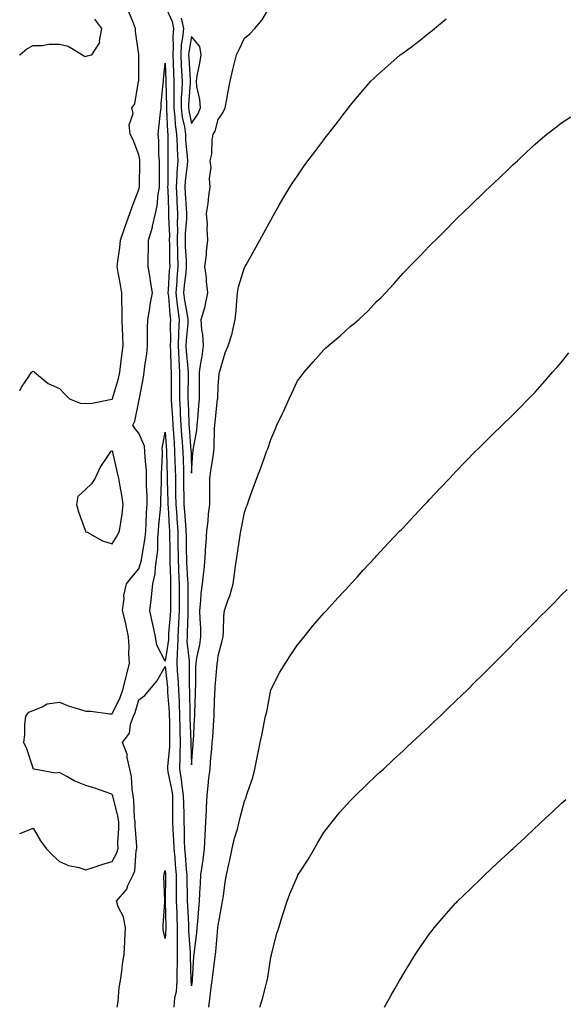
# Model space of a CAD drawing. Units: inches. Extents: x 976403 to 979043, y 7226618 to 7229258.
# Drawn here: x 976403 to 976609, y 7227883 to 7228255 of the extents above; entities that cross this region are included whole.
import ezdxf

# ---------------------------------------------------------------- set-up
doc = ezdxf.new("R2010")
doc.units = ezdxf.units.IN
doc.header["$MEASUREMENT"] = 0
doc.layers.add('Contour_97647226', color=7, linetype='Continuous', true_color=0x5535de)

msp = doc.modelspace()

# ---------------------------------------------------------------- linework, layer by layer
at = {"layer": 'Contour_97647226'}
for points in [[(976458.05, 7228260.3, 3152), (976460.66, 7228254.53, 3152), (976461.18, 7228251.92, 3152), (976460.96, 7228249.01, 3152), (976461.13, 7228245, 3152), (976460.94, 7228241.92, 3152), (976461.08, 7228238.89, 3152), (976461.2, 7228235.07, 3152), (976461.35, 7228231.92, 3152), (976461.27, 7228228.7, 3152), (976461.38, 7228225.25, 3152), (976461.31, 7228221.92, 3152), (976461.74, 7228218.23, 3152), (976461.84, 7228215.71, 3152), (976462.37, 7228211.92, 3152), (976462.57, 7228207.4, 3152), (976462.57, 7228206.44, 3152), (976462.8, 7228201.92, 3152), (976462.5, 7228197.47, 3152), (976462.5, 7228196.37, 3152), (976462.25, 7228191.92, 3152), (976462.47, 7228187.5, 3152), (976462.5, 7228186.37, 3152), (976462.74, 7228181.92, 3152), (976462.64, 7228177.33, 3152), (976462.68, 7228176.55, 3152), (976462.59, 7228171.92, 3152), (976462.74, 7228167.23, 3152), (976462.74, 7228166.61, 3152), (976462.89, 7228161.92, 3152), (976462.47, 7228157.5, 3152), (976462.41, 7228156.28, 3152), (976462.02, 7228151.92, 3152), (976462.61, 7228147.36, 3152), (976462.67, 7228146.54, 3152), (976463.33, 7228141.92, 3152), (976463.13, 7228137, 3152), (976463.12, 7228136.85, 3152), (976462.93, 7228131.92, 3152), (976463.19, 7228127.06, 3152), (976463.22, 7228126.75, 3152), (976463.5, 7228121.92, 3152), (976463.51, 7228117.38, 3152), (976463.51, 7228116.46, 3152), (976463.52, 7228111.92, 3152), (976463.73, 7228107.6, 3152), (976463.78, 7228106.19, 3152), (976464, 7228101.92, 3152), (976464.27, 7228098.14, 3152), (976464.47, 7228095.5, 3152), (976464.73, 7228091.92, 3152), (976464.82, 7228088.69, 3152), (976464.92, 7228085.05, 3152), (976465, 7228081.92, 3152), (976465.04, 7228078.91, 3152), (976465.05, 7228074.92, 3152), (976465.09, 7228071.92, 3152), (976465.3, 7228069.17, 3152), (976465.75, 7228064.22, 3152), (976465.92, 7228061.92, 3152), (976465.94, 7228059.81, 3152), (976466.04, 7228053.93, 3152), (976466.07, 7228051.92, 3152), (976466.15, 7228050.02, 3152), (976466.51, 7228043.46, 3152), (976466.57, 7228041.92, 3152), (976466.57, 7228040.44, 3152), (976466.67, 7228033.3, 3152), (976466.67, 7228031.92, 3152), (976466.59, 7228030.46, 3152), (976466.42, 7228023.55, 3152), (976466.33, 7228021.92, 3152), (976466.3, 7228020.17, 3152), (976467.1, 7228012.87, 3152), (976467.07, 7228011.92, 3152), (976467.13, 7228011, 3152), (976467.14, 7228002.83, 3152), (976467.19, 7228001.92, 3152), (976467.23, 7228001.1, 3152), (976467.39, 7227992.58, 3152), (976467.42, 7227991.92, 3152), (976467.42, 7227991.3, 3152), (976467.7, 7227982.27, 3152), (976467.71, 7227981.92, 3152), (976467.7, 7227981.57, 3152), (976468.05, 7227973.53, 3152), (976468.63, 7227981.34, 3152), (976468.67, 7227981.92, 3152), (976468.71, 7227982.58, 3152), (976469.17, 7227990.8, 3152), (976469.25, 7227991.92, 3152), (976469.29, 7227993.16, 3152), (976469.53, 7228000.44, 3152), (976469.58, 7228001.92, 3152), (976469.65, 7228003.52, 3152), (976469.67, 7228010.3, 3152), (976469.75, 7228011.92, 3152), (976470.08, 7228013.95, 3152), (976471.11, 7228018.86, 3152), (976471.56, 7228021.92, 3152), (976471.48, 7228025.35, 3152), (976471.29, 7228028.68, 3152), (976471.21, 7228031.92, 3152), (976471.59, 7228035.46, 3152), (976471.69, 7228038.28, 3152), (976472.13, 7228041.92, 3152), (976472.65, 7228046.52, 3152), (976472.75, 7228047.22, 3152), (976473.23, 7228051.92, 3152), (976473.47, 7228056.5, 3152), (976473.53, 7228057.4, 3152), (976473.77, 7228061.92, 3152), (976474.34, 7228065.63, 3152), (976474.5, 7228068.37, 3152), (976474.96, 7228071.92, 3152), (976474.97, 7228075, 3152), (976474.99, 7228078.86, 3152), (976475, 7228081.92, 3152), (976475.31, 7228084.66, 3152), (976476.17, 7228090.05, 3152), (976476.4, 7228091.92, 3152), (976476.56, 7228093.41, 3152), (976476.66, 7228100.53, 3152), (976476.79, 7228101.92, 3152), (976476.9, 7228103.07, 3152), (976477.9, 7228111.77, 3152), (976477.91, 7228111.92, 3152), (976477.92, 7228112.05, 3152), (976478.05, 7228116.49, 3152), (976478.51, 7228121.46, 3152), (976478.61, 7228121.92, 3152), (976478.91, 7228122.78, 3152), (976480.69, 7228129.28, 3152), (976481.88, 7228131.92, 3152), (976483.38, 7228136.59, 3152), (976483.49, 7228137.36, 3152), (976484.59, 7228141.92, 3152), (976484.88, 7228145.09, 3152), (976485.11, 7228148.98, 3152), (976485.35, 7228151.92, 3152), (976485.79, 7228154.18, 3152), (976488.05, 7228161.57, 3152), (976488.2, 7228161.77, 3152), (976488.3, 7228161.92, 3152), (976488.63, 7228162.5, 3152), (976491.8, 7228168.17, 3152), (976493.88, 7228171.92, 3152), (976495.36, 7228174.61, 3152), (976498.05, 7228179.47, 3152), (976498.92, 7228181.05, 3152), (976499.41, 7228181.92, 3152), (976501.2, 7228185.07, 3152), (976502.53, 7228187.44, 3152), (976505.21, 7228191.92, 3152), (976506.31, 7228193.66, 3152), (976508.05, 7228196.23, 3152), (976510.37, 7228199.6, 3152), (976512.08, 7228201.92, 3152), (976514.69, 7228205.28, 3152), (976518.05, 7228209.84, 3152), (976518.96, 7228211.01, 3152), (976519.65, 7228211.92, 3152), (976523.34, 7228216.63, 3152), (976525.28, 7228219.15, 3152), (976527.42, 7228221.92, 3152), (976527.69, 7228222.28, 3152), (976528.05, 7228222.76, 3152), (976532.26, 7228227.71, 3152), (976535.86, 7228231.92, 3152), (976536.99, 7228232.98, 3152), (976538.05, 7228234.02, 3152), (976542.24, 7228237.73, 3152), (976547.01, 7228241.92, 3152), (976547.63, 7228242.34, 3152), (976548.05, 7228242.65, 3152), (976550.75, 7228244.62, 3152), (976553.43, 7228246.54, 3152), (976558.05, 7228250.32, 3152), (976558.92, 7228251.05, 3152), (976559.92, 7228251.92, 3152), (976564.36, 7228255.61, 3152)], [(976464.14, 7228255.83, 3153), (976464.92, 7228251.92, 3153), (976464.66, 7228248.53, 3153), (976464.16, 7228245.81, 3153), (976463.92, 7228241.92, 3153), (976464.1, 7228237.97, 3153), (976464.25, 7228235.72, 3153), (976464.44, 7228231.92, 3153), (976464.35, 7228228.22, 3153), (976464.16, 7228225.81, 3153), (976464.09, 7228221.92, 3153), (976464.5, 7228218.37, 3153), (976465.31, 7228214.66, 3153), (976465.7, 7228211.92, 3153), (976465.79, 7228209.66, 3153), (976466.39, 7228203.58, 3153), (976466.48, 7228201.92, 3153), (976466.37, 7228200.24, 3153), (976465.66, 7228194.31, 3153), (976465.52, 7228191.92, 3153), (976465.64, 7228189.51, 3153), (976466.04, 7228183.93, 3153), (976466.14, 7228181.92, 3153), (976466.1, 7228179.97, 3153), (976465.62, 7228174.35, 3153), (976465.57, 7228171.92, 3153), (976465.65, 7228169.52, 3153), (976465.97, 7228164, 3153), (976466.04, 7228161.92, 3153), (976465.82, 7228159.69, 3153), (976465.21, 7228154.76, 3153), (976464.96, 7228151.92, 3153), (976465.31, 7228149.18, 3153), (976466.43, 7228143.54, 3153), (976466.66, 7228141.92, 3153), (976466.59, 7228140.46, 3153), (976466, 7228133.97, 3153), (976465.92, 7228131.92, 3153), (976466.03, 7228129.9, 3153), (976466.63, 7228123.34, 3153), (976466.72, 7228121.92, 3153), (976466.72, 7228120.59, 3153), (976466.67, 7228113.3, 3153), (976466.68, 7228111.92, 3153), (976466.74, 7228110.61, 3153), (976467.01, 7228102.96, 3153), (976467.05, 7228101.92, 3153), (976467.12, 7228100.99, 3153), (976467.81, 7228092.16, 3153), (976467.83, 7228091.92, 3153), (976467.83, 7228091.7, 3153), (976468.05, 7228083.8, 3153), (976468.56, 7228091.41, 3153), (976468.62, 7228091.92, 3153), (976468.68, 7228092.55, 3153), (976470.01, 7228099.96, 3153), (976470.19, 7228101.92, 3153), (976470.41, 7228104.28, 3153), (976470.77, 7228109.2, 3153), (976471.04, 7228111.92, 3153), (976471.06, 7228114.93, 3153), (976471, 7228118.97, 3153), (976471.02, 7228121.92, 3153), (976471.52, 7228125.39, 3153), (976472.02, 7228127.95, 3153), (976472.52, 7228131.92, 3153), (976472.34, 7228136.21, 3153), (976471.96, 7228138.01, 3153), (976471.72, 7228141.92, 3153), (976473.18, 7228146.79, 3153), (976473.19, 7228147.06, 3153), (976474.15, 7228151.92, 3153), (976473.69, 7228156.28, 3153), (976473.73, 7228157.6, 3153), (976473.11, 7228161.92, 3153), (976473.62, 7228166.35, 3153), (976473.7, 7228167.57, 3153), (976474.16, 7228171.92, 3153), (976473.9, 7228176.07, 3153), (976474.05, 7228177.92, 3153), (976473.69, 7228181.92, 3153), (976474.3, 7228185.67, 3153), (976474.58, 7228188.45, 3153), (976475.09, 7228191.92, 3153), (976474.78, 7228195.19, 3153), (976475.45, 7228199.32, 3153), (976475.02, 7228201.92, 3153), (976475.64, 7228204.33, 3153), (976475.86, 7228209.73, 3153), (976476.25, 7228211.92, 3153), (976476.92, 7228213.05, 3153), (976478.05, 7228217.44, 3153), (976479.92, 7228220.05, 3153), (976480.75, 7228221.92, 3153), (976481.35, 7228225.22, 3153), (976481.91, 7228228.06, 3153), (976482.59, 7228231.92, 3153), (976483.62, 7228236.35, 3153), (976484.05, 7228237.92, 3153), (976485.03, 7228241.92, 3153), (976486.02, 7228243.95, 3153), (976488.05, 7228248.25, 3153), (976490.04, 7228249.93, 3153), (976491.98, 7228251.92, 3153), (976494.77, 7228255.2, 3153), (976498.05, 7228260.73, 3153)], [(976403, 7228114.91, 3152), (976403.7, 7228116.27, 3152), (976406.47, 7228120.34, 3152), (976407.48, 7228121.92, 3152), (976407.8, 7228122.17, 3152), (976408.05, 7228122.36, 3152), (976408.31, 7228122.18, 3152), (976408.67, 7228121.92, 3152), (976413.75, 7228117.62, 3152), (976418.05, 7228115.76, 3152), (976419.96, 7228113.83, 3152), (976421.86, 7228111.92, 3152), (976426.28, 7228110.15, 3152), (976428.05, 7228110.27, 3152), (976429.83, 7228110.14, 3152), (976437.9, 7228111.77, 3152), (976438.05, 7228111.75, 3152), (976438.11, 7228111.86, 3152), (976438.13, 7228111.92, 3152), (976438.16, 7228112.03, 3152), (976440.36, 7228119.61, 3152), (976440.84, 7228121.92, 3152), (976441.25, 7228125.12, 3152), (976441.67, 7228128.3, 3152), (976442.13, 7228131.92, 3152), (976442.02, 7228135.89, 3152), (976441.92, 7228138.05, 3152), (976441.81, 7228141.92, 3152), (976441.82, 7228145.69, 3152), (976441.6, 7228148.37, 3152), (976441.6, 7228151.92, 3152), (976441.17, 7228155.04, 3152), (976440.29, 7228159.68, 3152), (976439.93, 7228161.92, 3152), (976440.12, 7228163.99, 3152), (976440.9, 7228169.07, 3152), (976441.12, 7228171.92, 3152), (976442.81, 7228176.68, 3152), (976442.93, 7228177.04, 3152), (976444.67, 7228181.92, 3152), (976445.54, 7228184.43, 3152), (976448.05, 7228191.02, 3152), (976448.26, 7228191.71, 3152), (976448.3, 7228191.92, 3152), (976448.3, 7228192.17, 3152), (976448.45, 7228201.52, 3152), (976448.46, 7228201.92, 3152), (976448.42, 7228202.29, 3152), (976448.05, 7228204.1, 3152), (976445.91, 7228209.78, 3152), (976444.77, 7228211.92, 3152), (976444.44, 7228215.53, 3152), (976445.94, 7228219.81, 3152), (976445.38, 7228221.92, 3152), (976446.6, 7228223.37, 3152), (976447.97, 7228231.84, 3152), (976448, 7228231.92, 3152), (976448.02, 7228231.95, 3152), (976448.05, 7228236.92, 3152), (976448.07, 7228241.9, 3152), (976448.07, 7228241.94, 3152), (976448.05, 7228242.09, 3152), (976446.88, 7228250.75, 3152), (976446.77, 7228251.92, 3152), (976446.01, 7228253.96, 3152), (976444.29, 7228258.16, 3152)], [(976403, 7228241.79, 3153), (976403.12, 7228241.92, 3153), (976405.76, 7228244.21, 3153), (976408.05, 7228245.49, 3153), (976411.55, 7228245.42, 3153), (976413.99, 7228245.98, 3153), (976418.05, 7228245.93, 3153), (976421.36, 7228245.23, 3153), (976426.81, 7228241.92, 3153), (976427.56, 7228241.43, 3153), (976428.05, 7228241.35, 3153), (976428.44, 7228241.53, 3153), (976430.25, 7228241.92, 3153), (976433.33, 7228246.64, 3153), (976433.21, 7228247.08, 3153), (976434.09, 7228251.92, 3153), (976431.49, 7228255.36, 3153)], [(976403, 7227947.58, 3151), (976404.04, 7227947.91, 3151), (976408.05, 7227949.52, 3151), (976410.89, 7227944.76, 3151), (976413.06, 7227941.92, 3151), (976415.45, 7227939.32, 3151), (976418.05, 7227936.98, 3151), (976421.53, 7227935.4, 3151), (976425.33, 7227934.64, 3151), (976428.05, 7227933.78, 3151), (976430.78, 7227934.65, 3151), (976434.13, 7227935.84, 3151), (976438.05, 7227936.99, 3151), (976439.78, 7227940.19, 3151), (976440.22, 7227941.92, 3151), (976440.19, 7227944.06, 3151), (976440.48, 7227949.49, 3151), (976440.46, 7227951.92, 3151), (976440.18, 7227954.05, 3151), (976438.19, 7227961.78, 3151), (976438.16, 7227961.92, 3151), (976438.15, 7227962.02, 3151), (976438.05, 7227962.31, 3151), (976437.47, 7227962.5, 3151), (976431, 7227964.87, 3151), (976428.05, 7227965.75, 3151), (976423.58, 7227967.45, 3151), (976420.85, 7227969.12, 3151), (976418.05, 7227970.62, 3151), (976416.51, 7227970.38, 3151), (976408.47, 7227971.92, 3151), (976408.16, 7227972.03, 3151), (976408.05, 7227972.24, 3151), (976405.73, 7227979.6, 3151), (976404.55, 7227981.92, 3151), (976404.99, 7227984.98, 3151), (976404.95, 7227988.82, 3151), (976405.3, 7227991.92, 3151), (976406.52, 7227993.45, 3151), (976408.05, 7227994.09, 3151), (976411.55, 7227995.42, 3151), (976413.34, 7227996.63, 3151), (976418.05, 7227997.26, 3151), (976421.78, 7227995.65, 3151), (976425.23, 7227994.74, 3151), (976428.05, 7227993.79, 3151), (976429.95, 7227993.82, 3151), (976437.15, 7227992.82, 3151), (976438.05, 7227992.85, 3151), (976441.01, 7227998.96, 3151), (976442.03, 7228001.92, 3151), (976443.24, 7228006.73, 3151), (976443.37, 7228007.24, 3151), (976444.58, 7228011.92, 3151), (976444.33, 7228015.64, 3151), (976444.48, 7228018.35, 3151), (976444.16, 7228021.92, 3151), (976443.13, 7228026.84, 3151), (976443.11, 7228026.98, 3151), (976441.93, 7228031.92, 3151), (976442.52, 7228036.39, 3151), (976442.46, 7228037.51, 3151), (976443.36, 7228041.92, 3151), (976445.48, 7228044.49, 3151), (976448.05, 7228047.62, 3151), (976449.09, 7228050.88, 3151), (976449.27, 7228051.92, 3151), (976449.41, 7228053.28, 3151), (976450.51, 7228059.46, 3151), (976450.73, 7228061.92, 3151), (976450.9, 7228064.77, 3151), (976451.03, 7228068.94, 3151), (976451.22, 7228071.92, 3151), (976451.21, 7228075.08, 3151), (976451.01, 7228078.96, 3151), (976451, 7228081.92, 3151), (976450.93, 7228084.8, 3151), (976450.44, 7228089.53, 3151), (976450.37, 7228091.92, 3151), (976450.17, 7228094.04, 3151), (976448.05, 7228098.84, 3151), (976446.73, 7228100.6, 3151), (976445.83, 7228101.92, 3151), (976446.52, 7228103.45, 3151), (976448.05, 7228110.9, 3151), (976448.24, 7228111.73, 3151), (976448.28, 7228111.92, 3151), (976448.32, 7228112.19, 3151), (976449.85, 7228120.12, 3151), (976450.04, 7228121.92, 3151), (976450.31, 7228124.18, 3151), (976451.05, 7228128.92, 3151), (976451.36, 7228131.92, 3151), (976451.42, 7228135.29, 3151), (976451.4, 7228138.57, 3151), (976451.47, 7228141.92, 3151), (976452.21, 7228146.08, 3151), (976452.37, 7228147.6, 3151), (976453.29, 7228151.92, 3151), (976452.47, 7228156.34, 3151), (976452.32, 7228157.65, 3151), (976451.6, 7228161.92, 3151), (976451.65, 7228165.52, 3151), (976451.68, 7228168.29, 3151), (976451.74, 7228171.92, 3151), (976453.2, 7228176.77, 3151), (976453.26, 7228177.13, 3151), (976454.42, 7228181.92, 3151), (976455.08, 7228184.89, 3151), (976455.43, 7228189.3, 3151), (976455.9, 7228191.92, 3151), (976455.91, 7228194.06, 3151), (976455.89, 7228199.76, 3151), (976455.9, 7228201.92, 3151), (976455.68, 7228204.29, 3151), (976455.64, 7228209.51, 3151), (976455.34, 7228211.92, 3151), (976455.64, 7228214.33, 3151), (976456.26, 7228220.13, 3151), (976456.47, 7228221.92, 3151), (976456.58, 7228223.39, 3151), (976457.34, 7228231.21, 3151), (976457.4, 7228231.92, 3151), (976457.42, 7228232.55, 3151), (976458.05, 7228238.8, 3151), (976458.26, 7228232.13, 3151), (976458.26, 7228231.92, 3151), (976458.26, 7228231.71, 3151), (976458.55, 7228222.42, 3151), (976458.54, 7228221.92, 3151), (976458.61, 7228221.36, 3151), (976458.92, 7228212.79, 3151), (976459.04, 7228211.92, 3151), (976459.09, 7228210.88, 3151), (976459.06, 7228202.93, 3151), (976459.11, 7228201.92, 3151), (976459.05, 7228200.92, 3151), (976459.04, 7228192.91, 3151), (976458.98, 7228191.92, 3151), (976459.03, 7228190.94, 3151), (976459.27, 7228183.14, 3151), (976459.34, 7228181.92, 3151), (976459.31, 7228180.66, 3151), (976459.64, 7228173.51, 3151), (976459.61, 7228171.92, 3151), (976459.66, 7228170.31, 3151), (976459.7, 7228163.57, 3151), (976459.75, 7228161.92, 3151), (976459.6, 7228160.37, 3151), (976459.19, 7228153.06, 3151), (976459.09, 7228151.92, 3151), (976459.25, 7228150.72, 3151), (976459.77, 7228143.64, 3151), (976460.01, 7228141.92, 3151), (976459.93, 7228140.04, 3151), (976460.01, 7228133.88, 3151), (976459.93, 7228131.92, 3151), (976460.04, 7228129.93, 3151), (976460.15, 7228124.02, 3151), (976460.28, 7228121.92, 3151), (976460.28, 7228119.69, 3151), (976460.35, 7228114.22, 3151), (976460.35, 7228111.92, 3151), (976460.48, 7228109.49, 3151), (976460.79, 7228104.66, 3151), (976460.93, 7228101.92, 3151), (976461.16, 7228098.81, 3151), (976461.39, 7228095.26, 3151), (976461.63, 7228091.92, 3151), (976461.74, 7228088.23, 3151), (976461.81, 7228085.68, 3151), (976461.91, 7228081.92, 3151), (976461.97, 7228078, 3151), (976462.01, 7228075.88, 3151), (976462.07, 7228071.92, 3151), (976462.4, 7228067.57, 3151), (976462.47, 7228066.34, 3151), (976462.81, 7228061.92, 3151), (976462.86, 7228057.11, 3151), (976462.86, 7228056.73, 3151), (976462.91, 7228051.92, 3151), (976463.12, 7228046.99, 3151), (976463.13, 7228046.84, 3151), (976463.33, 7228041.92, 3151), (976463.33, 7228037.2, 3151), (976463.34, 7228036.63, 3151), (976463.35, 7228031.92, 3151), (976463.09, 7228026.96, 3151), (976463.08, 7228026.89, 3151), (976462.81, 7228021.92, 3151), (976462.72, 7228017.25, 3151), (976462.6, 7228016.47, 3151), (976462.5, 7228011.92, 3151), (976462.76, 7228007.21, 3151), (976462.82, 7228006.69, 3151), (976463.28, 7227997.15, 3151), (976463.29, 7227996.68, 3151), (976463.51, 7227991.92, 3151), (976463.59, 7227987.46, 3151), (976463.62, 7227986.35, 3151), (976463.69, 7227981.92, 3151), (976463.6, 7227977.47, 3151), (976463.65, 7227976.32, 3151), (976463.52, 7227971.92, 3151), (976464.14, 7227968.01, 3151), (976464.36, 7227965.61, 3151), (976464.89, 7227961.92, 3151), (976464.93, 7227958.8, 3151), (976465.05, 7227954.92, 3151), (976465.1, 7227951.92, 3151), (976465.21, 7227949.08, 3151), (976465.26, 7227944.71, 3151), (976465.36, 7227941.92, 3151), (976465.58, 7227939.45, 3151), (976466.05, 7227933.92, 3151), (976466.21, 7227931.92, 3151), (976466.23, 7227930.1, 3151), (976466.42, 7227923.55, 3151), (976466.43, 7227921.92, 3151), (976466.48, 7227920.35, 3151), (976466.82, 7227913.15, 3151), (976466.86, 7227911.92, 3151), (976466.87, 7227910.74, 3151), (976467.44, 7227902.53, 3151), (976467.44, 7227901.31, 3151), (976467.81, 7227892.16, 3151), (976467.81, 7227891.92, 3151), (976467.8, 7227891.67, 3151), (976468.05, 7227889.97, 3151), (976468.35, 7227891.62, 3151), (976468.39, 7227891.92, 3151), (976468.43, 7227892.3, 3151), (976468.95, 7227901.02, 3151), (976469.05, 7227901.92, 3151), (976469.16, 7227903.03, 3151), (976470, 7227909.97, 3151), (976470.2, 7227911.92, 3151), (976470.39, 7227914.26, 3151), (976470.81, 7227919.16, 3151), (976471.04, 7227921.92, 3151), (976471.2, 7227925.07, 3151), (976471.38, 7227928.59, 3151), (976471.55, 7227931.92, 3151), (976472.12, 7227935.99, 3151), (976472.38, 7227937.59, 3151), (976472.95, 7227941.92, 3151), (976473.18, 7227946.79, 3151), (976473.2, 7227947.07, 3151), (976473.43, 7227951.92, 3151), (976473.64, 7227956.33, 3151), (976473.68, 7227957.55, 3151), (976473.88, 7227961.92, 3151), (976474.36, 7227965.61, 3151), (976474.61, 7227968.48, 3151), (976475.02, 7227971.92, 3151), (976475.25, 7227974.72, 3151), (976475.69, 7227979.56, 3151), (976475.88, 7227981.92, 3151), (976476.02, 7227983.95, 3151), (976476.5, 7227990.37, 3151), (976476.6, 7227991.92, 3151), (976476.64, 7227993.33, 3151), (976476.86, 7228000.73, 3151), (976476.9, 7228001.92, 3151), (976476.95, 7228003.02, 3151), (976477.73, 7228011.6, 3151), (976477.75, 7228011.92, 3151), (976477.79, 7228012.18, 3151), (976478.05, 7228014.73, 3151), (976479.63, 7228020.34, 3151), (976479.93, 7228021.92, 3151), (976480.12, 7228023.99, 3151), (976480.24, 7228029.73, 3151), (976480.47, 7228031.92, 3151), (976481.8, 7228035.67, 3151), (976482.57, 7228037.4, 3151), (976483.77, 7228041.92, 3151), (976484.29, 7228045.68, 3151), (976484.7, 7228048.57, 3151), (976485.16, 7228051.92, 3151), (976485.52, 7228054.45, 3151), (976486.47, 7228060.34, 3151), (976486.7, 7228061.92, 3151), (976486.89, 7228063.08, 3151), (976488.05, 7228068.91, 3151), (976488.85, 7228071.12, 3151), (976489.14, 7228071.92, 3151), (976489.76, 7228073.63, 3151), (976491.52, 7228078.45, 3151), (976492.77, 7228081.92, 3151), (976494.18, 7228085.79, 3151), (976495.46, 7228089.33, 3151), (976496.4, 7228091.92, 3151), (976496.94, 7228093.03, 3151), (976498.05, 7228096.46, 3151), (976499.69, 7228100.28, 3151), (976500.35, 7228101.92, 3151), (976502.45, 7228106.32, 3151), (976502.85, 7228107.12, 3151), (976504.95, 7228111.92, 3151), (976505.91, 7228114.06, 3151), (976508.05, 7228118.63, 3151), (976509.51, 7228120.46, 3151), (976510.57, 7228121.92, 3151), (976514.07, 7228125.9, 3151), (976518.05, 7228130.46, 3151), (976518.84, 7228131.13, 3151), (976519.68, 7228131.92, 3151), (976524.29, 7228135.68, 3151), (976528.05, 7228139.2, 3151), (976529.59, 7228140.38, 3151), (976531.27, 7228141.92, 3151), (976534.8, 7228145.17, 3151), (976538.05, 7228148.65, 3151), (976539.75, 7228150.22, 3151), (976541.39, 7228151.92, 3151), (976544.58, 7228155.39, 3151), (976548.05, 7228159.39, 3151), (976549.31, 7228160.66, 3151), (976550.53, 7228161.92, 3151), (976554.22, 7228165.75, 3151), (976558.05, 7228169.75, 3151), (976559.14, 7228170.83, 3151), (976560.26, 7228171.92, 3151), (976564.18, 7228175.79, 3151), (976568.05, 7228179.64, 3151), (976569.21, 7228180.76, 3151), (976570.4, 7228181.92, 3151), (976574.3, 7228185.67, 3151), (976578.05, 7228189.33, 3151), (976579.38, 7228190.59, 3151), (976580.76, 7228191.92, 3151), (976584.51, 7228195.46, 3151), (976588.05, 7228198.86, 3151), (976589.62, 7228200.35, 3151), (976591.3, 7228201.92, 3151), (976594.8, 7228205.17, 3151), (976598.05, 7228208.15, 3151), (976600.06, 7228209.91, 3151), (976602.5, 7228211.92, 3151), (976605.6, 7228214.37, 3151), (976608.05, 7228216.23, 3151), (976611.52, 7228218.45, 3151)], [(976474.51, 7227881.92, 3150), (976474.97, 7227885, 3150), (976475.46, 7227889.33, 3150), (976475.83, 7227891.92, 3150), (976476.03, 7227893.94, 3150), (976476.99, 7227900.86, 3150), (976477.09, 7227901.92, 3150), (976477.18, 7227902.79, 3150), (976477.97, 7227911.84, 3150), (976477.98, 7227911.92, 3150), (976477.99, 7227911.98, 3150), (976478.05, 7227912.82, 3150), (976479.53, 7227920.44, 3150), (976479.79, 7227921.92, 3150), (976480.11, 7227923.98, 3150), (976480.77, 7227929.2, 3150), (976481.23, 7227931.92, 3150), (976482.1, 7227935.97, 3150), (976482.52, 7227937.45, 3150), (976483.34, 7227941.92, 3150), (976484.23, 7227945.74, 3150), (976485.35, 7227949.22, 3150), (976486.09, 7227951.92, 3150), (976486.38, 7227953.59, 3150), (976488.05, 7227959.75, 3150), (976488.65, 7227961.32, 3150), (976488.87, 7227961.92, 3150), (976489.22, 7227963.09, 3150), (976491.2, 7227968.77, 3150), (976492.03, 7227971.92, 3150), (976493.03, 7227976.9, 3150), (976493.04, 7227976.93, 3150), (976494.04, 7227981.92, 3150), (976494.72, 7227985.25, 3150), (976495.55, 7227989.42, 3150), (976496.06, 7227991.92, 3150), (976496.45, 7227993.52, 3150), (976498.05, 7228001.92, 3150), (976501.42, 7228008.55, 3150), (976503.51, 7228011.92, 3150), (976505.29, 7228014.68, 3150), (976508.05, 7228018.88, 3150), (976509.45, 7228020.52, 3150), (976510.67, 7228021.92, 3150), (976513.97, 7228026, 3150), (976518.05, 7228030.84, 3150), (976518.57, 7228031.4, 3150), (976519.08, 7228031.92, 3150), (976523.31, 7228036.66, 3150), (976528.05, 7228041.6, 3150), (976528.2, 7228041.77, 3150), (976528.34, 7228041.92, 3150), (976530.65, 7228044.52, 3150), (976532.9, 7228047.07, 3150), (976537.5, 7228051.92, 3150), (976537.77, 7228052.2, 3150), (976538.05, 7228052.52, 3150), (976542.57, 7228057.4, 3150), (976546.89, 7228061.92, 3150), (976547.45, 7228062.52, 3150), (976548.05, 7228063.16, 3150), (976552.27, 7228067.7, 3150), (976556.3, 7228071.92, 3150), (976557.14, 7228072.83, 3150), (976558.05, 7228073.79, 3150), (976561.96, 7228078.01, 3150), (976565.71, 7228081.92, 3150), (976566.85, 7228083.12, 3150), (976568.05, 7228084.37, 3150), (976571.73, 7228088.24, 3150), (976575.35, 7228091.92, 3150), (976576.71, 7228093.26, 3150), (976578.05, 7228094.58, 3150), (976581.73, 7228098.24, 3150), (976585.54, 7228101.92, 3150), (976586.83, 7228103.14, 3150), (976588.05, 7228104.28, 3150), (976591.82, 7228108.15, 3150), (976595.53, 7228111.92, 3150), (976598.05, 7228114.44, 3150), (976601.51, 7228118.46, 3150), (976604.58, 7228121.92, 3150), (976606.21, 7228123.76, 3150), (976608.05, 7228125.73, 3150), (976610.73, 7228129.24, 3150)], [(976493.83, 7227881.92, 3149), (976494.89, 7227885.08, 3149), (976496.08, 7227889.95, 3149), (976496.65, 7227891.92, 3149), (976496.91, 7227893.06, 3149), (976498.05, 7227900.78, 3149), (976498.26, 7227901.71, 3149), (976498.32, 7227901.92, 3149), (976498.43, 7227902.3, 3149), (976500.29, 7227909.68, 3149), (976500.99, 7227911.92, 3149), (976502.33, 7227916.2, 3149), (976502.64, 7227917.33, 3149), (976504.21, 7227921.92, 3149), (976505.2, 7227924.77, 3149), (976508.05, 7227931.45, 3149), (976508.2, 7227931.77, 3149), (976508.27, 7227931.92, 3149), (976508.68, 7227932.55, 3149), (976512.2, 7227937.77, 3149), (976514.54, 7227941.92, 3149), (976515.85, 7227944.12, 3149), (976518.05, 7227947.89, 3149), (976519.83, 7227950.14, 3149), (976521.26, 7227951.92, 3149), (976524.28, 7227955.69, 3149), (976528.05, 7227959.95, 3149), (976529.04, 7227960.93, 3149), (976530.04, 7227961.92, 3149), (976534.11, 7227965.86, 3149), (976538.05, 7227969.56, 3149), (976539.27, 7227970.7, 3149), (976540.6, 7227971.92, 3149), (976544.47, 7227975.5, 3149), (976548.05, 7227978.82, 3149), (976549.65, 7227980.32, 3149), (976551.38, 7227981.92, 3149), (976554.82, 7227985.15, 3149), (976558.05, 7227988.18, 3149), (976559.98, 7227989.99, 3149), (976562.03, 7227991.92, 3149), (976565.1, 7227994.87, 3149), (976568.05, 7227997.71, 3149), (976570.2, 7227999.77, 3149), (976572.4, 7228001.92, 3149), (976575.24, 7228004.73, 3149), (976578.05, 7228007.53, 3149), (976580.25, 7228009.72, 3149), (976582.47, 7228011.92, 3149), (976585.25, 7228014.72, 3149), (976588.05, 7228017.55, 3149), (976590.23, 7228019.74, 3149), (976592.4, 7228021.92, 3149), (976595.21, 7228024.76, 3149), (976598.05, 7228027.63, 3149), (976600.19, 7228029.78, 3149), (976602.3, 7228031.92, 3149), (976605.16, 7228034.81, 3149), (976608.05, 7228037.73, 3149), (976610.13, 7228039.84, 3149)], [(976439.87, 7227881.92, 3150), (976440.21, 7227884.08, 3150), (976440.65, 7227889.32, 3150), (976441.16, 7227891.92, 3150), (976441.64, 7227895.51, 3150), (976441.91, 7227898.06, 3150), (976442.49, 7227901.92, 3150), (976442.77, 7227906.64, 3150), (976442.76, 7227907.21, 3150), (976443.09, 7227911.92, 3150), (976442.23, 7227916.1, 3150), (976440.43, 7227919.54, 3150), (976439.59, 7227921.92, 3150), (976443.53, 7227926.44, 3150), (976443.97, 7227927.84, 3150), (976445.88, 7227931.92, 3150), (976446.51, 7227933.46, 3150), (976447.07, 7227940.94, 3150), (976447.32, 7227941.92, 3150), (976447.31, 7227942.66, 3150), (976446.71, 7227950.58, 3150), (976446.7, 7227951.92, 3150), (976446.49, 7227953.48, 3150), (976446.23, 7227960.1, 3150), (976445.93, 7227961.92, 3150), (976445.5, 7227964.47, 3150), (976445.26, 7227969.13, 3150), (976444.64, 7227971.92, 3150), (976443.64, 7227976.33, 3150), (976443.62, 7227977.49, 3150), (976441.86, 7227981.92, 3150), (976444.51, 7227985.46, 3150), (976444.98, 7227988.85, 3150), (976446.1, 7227991.92, 3150), (976446.67, 7227993.3, 3150), (976448.05, 7227998.11, 3150), (976450.29, 7227999.68, 3150), (976452.06, 7228001.92, 3150), (976454.88, 7228005.09, 3150), (976458.05, 7228010.74, 3150), (976458.88, 7228002.75, 3150), (976458.92, 7228001.92, 3150), (976458.97, 7228001, 3150), (976459.53, 7227993.4, 3150), (976459.6, 7227991.92, 3150), (976459.63, 7227990.34, 3150), (976459.66, 7227983.53, 3150), (976459.69, 7227981.92, 3150), (976459.65, 7227980.32, 3150), (976458.95, 7227972.82, 3150), (976458.92, 7227971.92, 3150), (976459.09, 7227970.88, 3150), (976460.44, 7227964.31, 3150), (976460.77, 7227961.92, 3150), (976460.82, 7227959.15, 3150), (976460.84, 7227954.71, 3150), (976460.88, 7227951.92, 3150), (976461, 7227948.97, 3150), (976461.22, 7227945.09, 3150), (976461.34, 7227941.92, 3150), (976461.65, 7227938.32, 3150), (976461.88, 7227935.75, 3150), (976462.2, 7227931.92, 3150), (976462.24, 7227927.73, 3150), (976462.22, 7227926.09, 3150), (976462.26, 7227921.92, 3150), (976462.4, 7227917.57, 3150), (976462.42, 7227916.29, 3150), (976462.56, 7227911.92, 3150), (976462.59, 7227907.38, 3150), (976462.54, 7227906.41, 3150), (976462.57, 7227901.92, 3150), (976462.56, 7227897.41, 3150), (976462.51, 7227896.38, 3150), (976462.5, 7227891.92, 3150), (976462.26, 7227887.71, 3150), (976461.61, 7227885.48, 3150), (976461.29, 7227881.92, 3150)], [(976541.02, 7227881.92, 3148), (976543.58, 7227886.39, 3148), (976544.96, 7227888.83, 3148), (976546.71, 7227891.92, 3148), (976547.2, 7227892.77, 3148), (976548.05, 7227894.26, 3148), (976550.96, 7227899.01, 3148), (976552.79, 7227901.92, 3148), (976554.88, 7227905.09, 3148), (976558.05, 7227909.64, 3148), (976559.04, 7227910.93, 3148), (976559.8, 7227911.92, 3148), (976563.62, 7227916.35, 3148), (976568.05, 7227921.31, 3148), (976568.34, 7227921.63, 3148), (976568.64, 7227921.92, 3148), (976573.43, 7227926.54, 3148), (976578.05, 7227930.98, 3148), (976578.53, 7227931.44, 3148), (976579.04, 7227931.92, 3148), (976583.7, 7227936.27, 3148), (976588.05, 7227940.36, 3148), (976588.86, 7227941.11, 3148), (976589.71, 7227941.92, 3148), (976594.06, 7227945.91, 3148), (976598.05, 7227949.66, 3148), (976599.22, 7227950.75, 3148), (976600.46, 7227951.92, 3148), (976604.41, 7227955.56, 3148), (976608.05, 7227958.96, 3148), (976609.57, 7227960.4, 3148)]]:
    msp.add_polyline3d(points, dxfattribs=at)
for points in [[(976468.05, 7228215.96, 3154), (976470.43, 7228219.54, 3154), (976471.35, 7228221.92, 3154), (976471.16, 7228225.03, 3154), (976470.01, 7228229.96, 3154), (976469.84, 7228231.92, 3154), (976470.19, 7228234.06, 3154), (976471.18, 7228238.79, 3154), (976471.64, 7228241.92, 3154), (976471.17, 7228245.04, 3154), (976468.05, 7228248.9, 3154), (976466.98, 7228242.99, 3154), (976466.91, 7228241.92, 3154), (976466.96, 7228240.83, 3154), (976467.5, 7228232.47, 3154), (976467.52, 7228231.92, 3154), (976467.51, 7228231.38, 3154), (976466.88, 7228223.09, 3154), (976466.86, 7228221.92, 3154), (976466.99, 7228220.86, 3154)], [(976458.05, 7228012.67, 3150), (976454.88, 7228018.75, 3150), (976454.35, 7228021.92, 3150), (976453.33, 7228026.64, 3150), (976453.22, 7228027.09, 3150), (976452.26, 7228031.92, 3150), (976452.84, 7228036.71, 3150), (976452.92, 7228037.05, 3150), (976453.37, 7228041.92, 3150), (976454.2, 7228045.77, 3150), (976454.34, 7228048.21, 3150), (976454.95, 7228051.92, 3150), (976455.24, 7228054.73, 3150), (976455.28, 7228059.15, 3150), (976455.51, 7228061.92, 3150), (976455.67, 7228064.3, 3150), (976456.23, 7228070.1, 3150), (976456.35, 7228071.92, 3150), (976456.35, 7228073.62, 3150), (976456.66, 7228080.53, 3150), (976456.65, 7228081.92, 3150), (976456.62, 7228083.35, 3150), (976457.01, 7228090.88, 3150), (976457, 7228091.92, 3150), (976456.88, 7228093.09, 3150), (976458.05, 7228099.23, 3150), (976458.51, 7228092.38, 3150), (976458.55, 7228091.92, 3150), (976458.56, 7228091.41, 3150), (976458.79, 7228082.66, 3150), (976458.81, 7228081.92, 3150), (976458.82, 7228081.15, 3150), (976459.04, 7228072.91, 3150), (976459.05, 7228071.92, 3150), (976459.12, 7228070.85, 3150), (976459.58, 7228063.45, 3150), (976459.7, 7228061.92, 3150), (976459.75, 7228053.62, 3150), (976459.77, 7228051.92, 3150), (976459.84, 7228050.13, 3150), (976460.01, 7228043.88, 3150), (976460.09, 7228041.92, 3150), (976460.09, 7228039.88, 3150), (976460.02, 7228033.89, 3150), (976460.02, 7228031.92, 3150), (976459.92, 7228030.05, 3150), (976459.35, 7228023.22, 3150), (976459.27, 7228021.92, 3150), (976459.25, 7228020.72, 3150)], [(976438.05, 7228057.02, 3152), (976439.83, 7228060.14, 3152), (976440.82, 7228061.92, 3152), (976441.24, 7228065.11, 3152), (976441.73, 7228068.24, 3152), (976442.19, 7228071.92, 3152), (976441.62, 7228075.49, 3152), (976441.06, 7228078.91, 3152), (976440.57, 7228081.92, 3152), (976440.07, 7228083.94, 3152), (976438.27, 7228091.7, 3152), (976438.22, 7228091.92, 3152), (976438.15, 7228092.02, 3152), (976438.05, 7228092.16, 3152), (976437.88, 7228092.09, 3152), (976437.42, 7228091.92, 3152), (976436.28, 7228090.15, 3152), (976433.62, 7228086.35, 3152), (976431.55, 7228081.92, 3152), (976430.2, 7228079.77, 3152), (976428.05, 7228077.7, 3152), (976424.99, 7228074.98, 3152), (976424.49, 7228071.92, 3152), (976425.3, 7228069.17, 3152), (976427.74, 7228062.23, 3152), (976427.84, 7228061.92, 3152), (976427.92, 7228061.79, 3152), (976428.05, 7228061.65, 3152), (976428.56, 7228061.41, 3152), (976434.34, 7228058.21, 3152)], [(976458.05, 7227907.83, 3149), (976457.29, 7227911.16, 3149), (976457.29, 7227911.92, 3149), (976457.32, 7227912.65, 3149), (976457.86, 7227921.73, 3149), (976457.87, 7227921.92, 3149), (976457.89, 7227922.08, 3149), (976457.59, 7227931.46, 3149), (976457.64, 7227931.92, 3149), (976457.71, 7227932.26, 3149), (976458.05, 7227933.51, 3149), (976458.18, 7227932.05, 3149), (976458.19, 7227931.92, 3149), (976458.19, 7227931.78, 3149), (976458.1, 7227921.97, 3149), (976458.1, 7227921.87, 3149), (976458.26, 7227912.13, 3149), (976458.26, 7227911.92, 3149), (976458.26, 7227911.71, 3149)]]:
    msp.add_polyline3d(points, close=True, dxfattribs=at)

doc.saveas('drawing.dxf')
